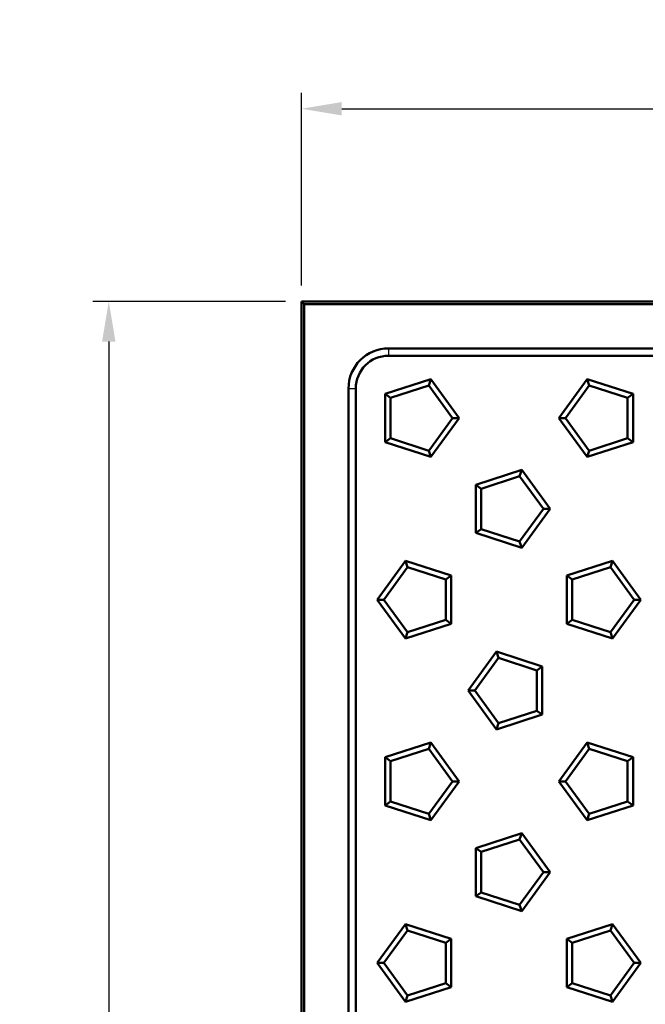
# Model space of a CAD drawing. Units: millimetres. Extents: x 0 to 4200, y 0 to 2970.
# Drawn here: x 1587 to 1743, y 1641 to 1887 of the extents above; entities that cross this region are included whole.
import ezdxf

# ---------------------------------------------------------------- set-up
doc = ezdxf.new("R2010")
doc.units = ezdxf.units.MM
for name, color, linetype, lineweight in [('AM_0', 7, 'Continuous', 50), ('AM_4', 3, 'Continuous', 25), ('AM_5', 3, 'Continuous', 25), ('AM_6', 2, 'Continuous', 35)]:
    doc.layers.add(name, color=color, linetype=linetype, lineweight=lineweight)
doc.styles.add('USER1', font='simplex.shx')
doc.dimstyles.new('AM_DIN$0', dxfattribs={"dimscale": 2, "dimtxt": 3.5, "dimasz": 2.5, "dimexe": 1, "dimexo": 1, "dimgap": 1.5, "dimtad": 1, "dimdsep": 46, "dimtxsty": 'USER1', "dimcen": 0, "dimclrd": 256, "dimclre": 256, "dimclrt": 2, "dimadec": 0, "dimazin": 2, "dimtp": 0.1, "dimtm": 0.1, "dimtfac": 0.71, "dimtmove": 0, "dimatfit": 3, "dimfxl": 0, "dimlwd": -1, "dimlwe": -1, "dimarcsym": 0})

# ---------------------------------------------------------------- blocks, each defined once
blk = doc.blocks.new('Deckel_m.L.DS')
at = {"layer": 'AM_0'}
blk.add_arc((0, 0), 339.95, 184.3449, 355.6551, dxfattribs=at)
blk = doc.blocks.new('*D19')
at = {"layer": 'AM_5'}
for p, q in [((1657.42, 1820.59), (1657.42, 1868.59)), ((2049.92, 1428.09), (2049.92, 1868.59)), ((1667.42, 1864.59), (2039.92, 1864.59))]:
    blk.add_line(p, q, dxfattribs=at)
for points in [[(1667.42, 1866.26), (1667.42, 1862.92), (1657.42, 1864.59)], [(2039.92, 1866.26), (2039.92, 1862.92), (2049.92, 1864.59)]]:
    blk.add_solid(points, dxfattribs=at)
at = {"layer": 'Defpoints', "color": 0}
for p in [(2049.92, 1864.59), (1657.42, 1816.59), (2049.92, 1424.09)]:
    blk.add_point(p, dxfattribs=at)
at = {"layer": 'AM_5', "color": 2, "insert": (1853.67, 1877.59), "char_height": 14, "attachment_point": 5, "style": 'USER1'}
blk.add_mtext('393', dxfattribs=at)
blk = doc.blocks.new('*D20')
at = {"layer": 'AM_5'}
for p, q in [((1653.42, 1816.59), (1605.42, 1816.59)), ((1609.42, 1806.59), (1609.42, 1041.59)), ((1653.42, 1031.59), (1605.42, 1031.59))]:
    blk.add_line(p, q, dxfattribs=at)
for points in [[(1607.75, 1806.59), (1611.09, 1806.59), (1609.42, 1816.59)], [(1607.75, 1041.59), (1611.09, 1041.59), (1609.42, 1031.59)]]:
    blk.add_solid(points, dxfattribs=at)
at = {"layer": 'Defpoints', "color": 0}
for p in [(1657.42, 1816.59), (1609.42, 1031.59), (1657.42, 1031.59)]:
    blk.add_point(p, dxfattribs=at)
at = {"layer": 'AM_5', "color": 2, "insert": (1596.42, 1424.09), "char_height": 14, "attachment_point": 5, "rotation": 90, "style": 'USER1'}
blk.add_mtext('785', dxfattribs=at)

msp = doc.modelspace()

# ---------------------------------------------------------------- linework, layer by layer
at = {"layer": 'AM_0'}
for p, q in [((1657.42, 1816.59), (1657.42, 1031.59)), ((2442.42, 1816.59), (1657.42, 1816.59)), ((1657.42, 1816.59), (1658.118, 1815.892)), ((1658.118, 1815.892), (2441.721, 1815.892)), ((1658.118, 1032.288), (1658.118, 1815.892)), ((1679.118, 1804.892), (2420.721, 1804.892)), ((1679.118, 1803.072), (2420.721, 1803.072)), ((1678.209, 1793.543), (1689.621, 1797.251)), ((1679.548, 1792.57), (1689.109, 1795.676)), ((1689.621, 1797.251), (1689.109, 1795.676)), ((1689.109, 1795.676), (1695.019, 1787.543)), ((1689.621, 1797.251), (1696.675, 1787.543)), ((1721.514, 1787.543), (1728.567, 1797.251)), ((1723.17, 1787.543), (1729.079, 1795.676)), ((1728.567, 1797.251), (1739.98, 1793.543)), ((1728.567, 1797.251), (1729.079, 1795.676)), ((1729.079, 1795.676), (1738.64, 1792.57)), ((1669.118, 1053.288), (1669.118, 1794.892)), ((1670.938, 1053.288), (1670.938, 1794.892)), ((1678.209, 1781.543), (1678.209, 1793.543)), ((1678.209, 1793.543), (1679.548, 1792.57)), ((1739.98, 1793.543), (1738.64, 1792.57)), ((1739.98, 1793.543), (1739.98, 1781.543)), ((1679.548, 1782.516), (1679.548, 1792.57)), ((1738.64, 1792.57), (1738.64, 1782.516)), ((1695.019, 1787.543), (1689.109, 1779.41)), ((1696.675, 1787.543), (1689.621, 1777.835)), ((1696.675, 1787.543), (1695.019, 1787.543)), ((1728.567, 1777.835), (1721.514, 1787.543)), ((1721.514, 1787.543), (1723.17, 1787.543)), ((1729.079, 1779.41), (1723.17, 1787.543)), ((1678.209, 1781.543), (1679.548, 1782.516)), ((1689.621, 1777.835), (1678.209, 1781.543)), ((1689.109, 1779.41), (1679.548, 1782.516)), ((1739.98, 1781.543), (1728.567, 1777.835)), ((1738.64, 1782.516), (1729.079, 1779.41)), ((1739.98, 1781.543), (1738.64, 1782.516)), ((1689.621, 1777.835), (1689.109, 1779.41)), ((1728.567, 1777.835), (1729.079, 1779.41)), ((1700.836, 1770.915), (1712.249, 1774.624)), ((1712.249, 1774.624), (1711.737, 1773.049)), ((1712.249, 1774.624), (1719.302, 1764.915)), ((1702.176, 1769.942), (1711.737, 1773.049)), ((1711.737, 1773.049), (1717.646, 1764.915)), ((1700.836, 1758.915), (1700.836, 1770.915)), ((1700.836, 1770.915), (1702.176, 1769.942)), ((1702.176, 1759.889), (1702.176, 1769.942)), ((1717.646, 1764.915), (1711.737, 1756.782)), ((1719.302, 1764.915), (1712.249, 1755.207)), ((1719.302, 1764.915), (1717.646, 1764.915)), ((1700.836, 1758.915), (1702.176, 1759.889)), ((1712.249, 1755.207), (1700.836, 1758.915)), ((1711.737, 1756.782), (1702.176, 1759.889)), ((1712.249, 1755.207), (1711.737, 1756.782)), ((1676.259, 1742.288), (1683.312, 1751.996)), ((1683.312, 1751.996), (1694.725, 1748.288)), ((1683.312, 1751.996), (1683.824, 1750.421)), ((1723.463, 1748.288), (1734.876, 1751.996)), ((1734.876, 1751.996), (1734.364, 1750.421)), ((1734.876, 1751.996), (1741.929, 1742.288)), ((1677.915, 1742.288), (1683.824, 1750.421)), ((1683.824, 1750.421), (1693.385, 1747.315)), ((1724.803, 1747.315), (1734.364, 1750.421)), ((1734.364, 1750.421), (1740.273, 1742.288)), ((1694.725, 1748.288), (1693.385, 1747.315)), ((1693.385, 1747.315), (1693.385, 1737.261)), ((1694.725, 1748.288), (1694.725, 1736.288)), ((1723.463, 1736.288), (1723.463, 1748.288)), ((1723.463, 1748.288), (1724.803, 1747.315)), ((1724.803, 1737.261), (1724.803, 1747.315)), ((1683.312, 1732.58), (1676.259, 1742.288)), ((1676.259, 1742.288), (1677.915, 1742.288)), ((1683.824, 1734.155), (1677.915, 1742.288)), ((1740.273, 1742.288), (1734.364, 1734.155)), ((1741.929, 1742.288), (1734.876, 1732.58)), ((1741.929, 1742.288), (1740.273, 1742.288)), ((1693.385, 1737.261), (1683.824, 1734.155)), ((1694.725, 1736.288), (1693.385, 1737.261)), ((1723.463, 1736.288), (1724.803, 1737.261)), ((1734.364, 1734.155), (1724.803, 1737.261)), ((1694.725, 1736.288), (1683.312, 1732.58)), ((1734.876, 1732.58), (1723.463, 1736.288)), ((1683.312, 1732.58), (1683.824, 1734.155)), ((1734.876, 1732.58), (1734.364, 1734.155)), ((1698.886, 1719.661), (1705.94, 1729.369)), ((1705.94, 1729.369), (1717.353, 1725.661)), ((1705.94, 1729.369), (1706.452, 1727.794)), ((1700.542, 1719.661), (1706.452, 1727.794)), ((1706.452, 1727.794), (1716.013, 1724.687)), ((1717.353, 1725.661), (1716.013, 1724.687)), ((1716.013, 1724.687), (1716.013, 1714.634)), ((1717.353, 1725.661), (1717.353, 1713.661)), ((1705.94, 1709.952), (1698.886, 1719.661)), ((1698.886, 1719.661), (1700.542, 1719.661)), ((1706.452, 1711.527), (1700.542, 1719.661)), ((1716.013, 1714.634), (1706.452, 1711.527)), ((1717.353, 1713.661), (1716.013, 1714.634)), ((1717.353, 1713.661), (1705.94, 1709.952)), ((1705.94, 1709.952), (1706.452, 1711.527)), ((1678.209, 1703.033), (1689.621, 1706.741)), ((1679.548, 1702.06), (1689.109, 1705.166)), ((1689.621, 1706.741), (1689.109, 1705.166)), ((1689.109, 1705.166), (1695.019, 1697.033)), ((1689.621, 1706.741), (1696.675, 1697.033)), ((1721.514, 1697.033), (1728.567, 1706.741)), ((1723.17, 1697.033), (1729.079, 1705.166)), ((1728.567, 1706.741), (1739.98, 1703.033)), ((1728.567, 1706.741), (1729.079, 1705.166)), ((1729.079, 1705.166), (1738.64, 1702.06)), ((1678.209, 1691.033), (1678.209, 1703.033)), ((1678.209, 1703.033), (1679.548, 1702.06)), ((1739.98, 1703.033), (1738.64, 1702.06)), ((1739.98, 1703.033), (1739.98, 1691.033)), ((1679.548, 1692.007), (1679.548, 1702.06)), ((1738.64, 1702.06), (1738.64, 1692.007)), ((1695.019, 1697.033), (1689.109, 1688.9)), ((1696.675, 1697.033), (1689.621, 1687.325)), ((1696.675, 1697.033), (1695.019, 1697.033)), ((1728.567, 1687.325), (1721.514, 1697.033)), ((1721.514, 1697.033), (1723.17, 1697.033)), ((1729.079, 1688.9), (1723.17, 1697.033)), ((1678.209, 1691.033), (1679.548, 1692.007)), ((1689.621, 1687.325), (1678.209, 1691.033)), ((1689.109, 1688.9), (1679.548, 1692.007)), ((1739.98, 1691.033), (1728.567, 1687.325)), ((1738.64, 1692.007), (1729.079, 1688.9)), ((1739.98, 1691.033), (1738.64, 1692.007)), ((1689.621, 1687.325), (1689.109, 1688.9)), ((1728.567, 1687.325), (1729.079, 1688.9)), ((1700.836, 1680.406), (1712.249, 1684.114)), ((1712.249, 1684.114), (1711.737, 1682.539)), ((1712.249, 1684.114), (1719.302, 1674.406)), ((1700.836, 1668.406), (1700.836, 1680.406)), ((1700.836, 1680.406), (1702.176, 1679.432)), ((1702.176, 1679.432), (1711.737, 1682.539)), ((1711.737, 1682.539), (1717.646, 1674.406)), ((1702.176, 1669.379), (1702.176, 1679.432)), ((1717.646, 1674.406), (1711.737, 1666.273)), ((1719.302, 1674.406), (1712.249, 1664.698)), ((1719.302, 1674.406), (1717.646, 1674.406)), ((1700.836, 1668.406), (1702.176, 1669.379)), ((1712.249, 1664.698), (1700.836, 1668.406)), ((1711.737, 1666.273), (1702.176, 1669.379)), ((1712.249, 1664.698), (1711.737, 1666.273)), ((1676.259, 1651.778), (1683.312, 1661.487)), ((1683.312, 1661.487), (1694.725, 1657.778)), ((1683.312, 1661.487), (1683.824, 1659.912)), ((1723.463, 1657.778), (1734.876, 1661.487)), ((1734.876, 1661.487), (1734.364, 1659.912)), ((1734.876, 1661.487), (1741.929, 1651.778)), ((1677.915, 1651.778), (1683.824, 1659.912)), ((1683.824, 1659.912), (1693.385, 1656.805)), ((1724.803, 1656.805), (1734.364, 1659.912)), ((1734.364, 1659.912), (1740.273, 1651.778)), ((1694.725, 1657.778), (1693.385, 1656.805)), ((1693.385, 1656.805), (1693.385, 1646.752)), ((1694.725, 1657.778), (1694.725, 1645.778)), ((1723.463, 1645.778), (1723.463, 1657.778)), ((1723.463, 1657.778), (1724.803, 1656.805)), ((1724.803, 1646.752), (1724.803, 1656.805)), ((1683.312, 1642.07), (1676.259, 1651.778)), ((1676.259, 1651.778), (1677.915, 1651.778)), ((1683.824, 1643.645), (1677.915, 1651.778)), ((1740.273, 1651.778), (1734.364, 1643.645)), ((1741.929, 1651.778), (1734.876, 1642.07)), ((1741.929, 1651.778), (1740.273, 1651.778)), ((1693.385, 1646.752), (1683.824, 1643.645)), ((1694.725, 1645.778), (1693.385, 1646.752)), ((1723.463, 1645.778), (1724.803, 1646.752)), ((1734.364, 1643.645), (1724.803, 1646.752)), ((1694.725, 1645.778), (1683.312, 1642.07)), ((1683.312, 1642.07), (1683.824, 1643.645)), ((1734.876, 1642.07), (1723.463, 1645.778)), ((1734.876, 1642.07), (1734.364, 1643.645))]:
    msp.add_line(p, q, dxfattribs=at)
for radius in [10, 8.18]:
    msp.add_arc((1679.118, 1794.892), radius, 90, 180, dxfattribs=at)
at = {"layer": 'AM_4'}
for p, q in [((1679.118, 1804.892), (1679.118, 1803.072)), ((1669.118, 1794.892), (1670.938, 1794.892))]:
    msp.add_line(p, q, dxfattribs=at)

# ---------------------------------------------------------------- block references
at = {"layer": 'AM_6', "rotation": 315}
msp.add_blockref('Deckel_m.L.DS', (2049.92, 1424.09), dxfattribs=at)

# ---------------------------------------------------------------- dimensions: what is measured, and where the dimension line sits
at = {"layer": 'AM_5'}
for base, p1, p2, angle, override, picture, middle in [((2049.919705631, 1864.590003483), (1657.41970563, 1816.590003483), (2049.919705631, 1424.090003484), 0, {"dimscale": 4, "dimdec": 0, "dimpost": '', "dimadec": 2, "dimarcsym": 1}, '*D19', (1853.66970563, 1877.590003483)), ((1609.42, 1031.59), (1657.42, 1816.59), (1657.42, 1031.59), 90, {"dimscale": 4, "dimdec": 0, "dimadec": 2, "dimarcsym": 1}, '*D20', (1596.42, 1424.09))]:
    dim = msp.add_linear_dim(base=base, p1=p1, p2=p2, angle=angle, dimstyle='AM_DIN$0', override=override, dxfattribs=at)
    dim.commit()
    dim.dimension.update_dxf_attribs({"geometry": picture, "text_midpoint": middle})

doc.saveas('drawing.dxf')
